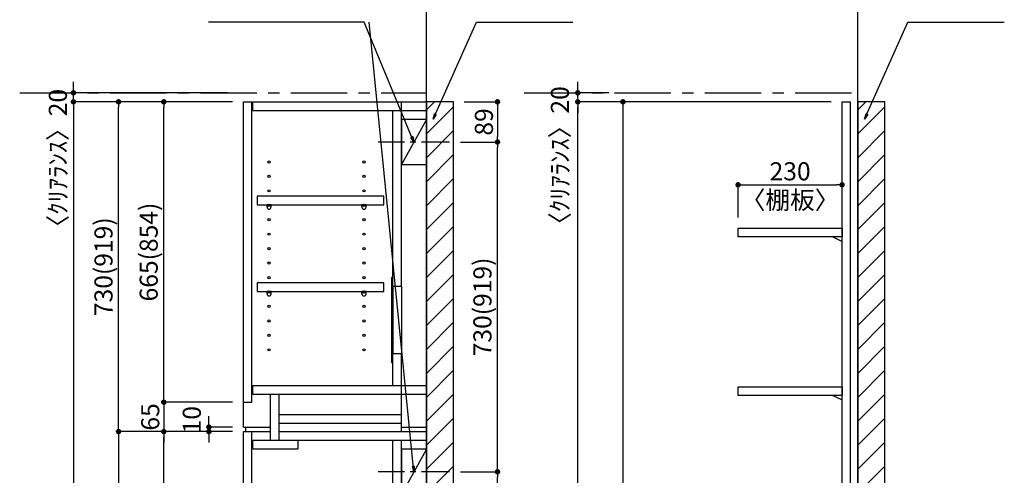
# Model space of a CAD drawing. Extents: x 19632 to 27948, y -16160 to -10280.
# Drawn here: x 23151 to 25330, y -13417 to -12408 of the extents above; entities that cross this region are included whole.
import ezdxf

# ---------------------------------------------------------------- set-up
doc = ezdxf.new("R2010")
doc.units = 0
doc.header["$LTSCALE"] = 50
doc.header["$MEASUREMENT"] = 0
doc.linetypes.add('CENTER', pattern=[2, 1.25, -0.25, 0.25, -0.25])
doc.linetypes.add('HIDDEN', pattern=[0.375, 0.25, -0.125])
doc.layers.get('0').update_dxf_attribs({"linetype": 'CONTINUOUS'})
doc.layers.get('DEFPOINTS').update_dxf_attribs({"color": 146, "linetype": 'CONTINUOUS'})
for name, color, linetype in [('111-壁仕上', 3, 'CONTINUOUS'), ('120-キャビネット（外）', 7, 'CONTINUOUS'), ('121-キャビネット（中）', 253, 'HIDDEN'), ('122-扉', 6, 'CONTINUOUS'), ('130-穴加工', 9, 'CONTINUOUS'), ('141-パーツ', 31, 'CONTINUOUS'), ('160-文字', 254, 'CONTINUOUS'), ('166-寸法B', 11, 'CONTINUOUS'), ('180-補助', 161, 'CONTINUOUS')]:
    doc.layers.add(name, color=color, linetype=linetype)
doc.styles.add('KH001', font='msgothic.ttc')
doc.dimstyles.new('KH1xx020', dxfattribs={"dimscale": 20, "dimtxt": 2, "dimasz": 0.6, "dimexe": 0.3, "dimexo": 1.2, "dimgap": 0.5, "dimtad": 3, "dimdec": 1, "dimdsep": 46, "dimlunit": 6, "dimtxsty": 'KH001', "dimblk": 'DOT', "dimcen": 1, "dimdle": 1, "dimclrd": 256, "dimclre": 256, "dimclrt": 256, "dimadec": 0, "dimazin": 0, "dimtfac": 1, "dimtdec": 1, "dimtix": 1, "dimtmove": 2, "dimatfit": 3, "dimldrblk": 'CLOSEDBLANK', "dimfxl": 1, "dimtolj": 1, "dimtzin": 0, "dimlwd": -1, "dimlwe": -1, "dimarcsym": 0})

# ---------------------------------------------------------------- blocks, each defined once
blk = doc.blocks.new('_Dot')
at = {"color": 0, "linetype": 'ByBlock', "lineweight": -2}
blk.add_line((-0.5, 0), (-1, 0), dxfattribs=at)
at = {"color": 0, "linetype": 'ByBlock', "const_width": 0.5}
blk.add_lwpolyline([(-0.25, 0, 1), (0.25, 0, 1)], format="xyb", close=True, dxfattribs=at)
blk = doc.blocks.new('*D498')
at = {"layer": '166-寸法B', "transparency": 16777216}
for p, q in [((24947.3, -12589.9), (24380.4, -12589.9)), ((24386.4, -14577.9), (24386.4, -12601.9)), ((24674.9, -14589.9), (24380.4, -14589.9))]:
    blk.add_line(p, q, dxfattribs=at)
at = {"layer": 'DEFPOINTS', "color": 0, "transparency": 16777216}
for p in [(24386.4, -12589.9), (24971.3, -12589.9), (24698.9, -14589.9)]:
    blk.add_point(p, dxfattribs=at)
at = {"layer": '166-寸法B', "transparency": 16777216, "xscale": 12, "yscale": 12, "zscale": 12}
for p, rotation in [((24386.4, -12589.9), 90), ((24386.4, -14589.9), 270)]:
    blk.add_blockref('_Dot', p, dxfattribs=dict(at, rotation=rotation))
at = {"layer": '166-寸法B', "transparency": 16777216, "insert": (24352.8, -13589.9), "char_height": 40, "attachment_point": 5, "rotation": 90}
blk.add_mtext('\\A1;2,000(2,189)', dxfattribs=at)
blk = doc.blocks.new('_ClosedBlank')
at = {"color": 0, "linetype": 'ByBlock', "lineweight": -2}
for p, q in [((-1, 0.17), (0, 0)), ((-1, 0.17), (-1, -0.17)), ((0, 0), (-1, -0.17))]:
    blk.add_line(p, q, dxfattribs=at)
blk = doc.blocks.new('*D510')
at = {"layer": '166-寸法B', "transparency": 16777216}
for p, q in [((24947.3, -12589.9), (24480.4, -12589.9)), ((24486.4, -12601.9), (24486.4, -14572.9)), ((24947.3, -14584.9), (24480.4, -14584.9))]:
    blk.add_line(p, q, dxfattribs=at)
at = {"layer": 'DEFPOINTS', "color": 0, "transparency": 16777216}
for p in [(24971.3, -12589.9), (24486.4, -14584.9), (24971.3, -14584.9)]:
    blk.add_point(p, dxfattribs=at)
at = {"layer": '166-寸法B', "transparency": 16777216, "xscale": 12, "yscale": 12, "zscale": 12}
for p, rotation in [((24486.4, -12589.9), 90), ((24486.4, -14584.9), 270)]:
    blk.add_blockref('_Dot', p, dxfattribs=dict(at, rotation=rotation))
at = {"layer": '166-寸法B', "transparency": 16777216, "insert": (24452.8, -13587.4), "char_height": 40, "attachment_point": 5, "rotation": 90}
blk.add_mtext('\\A1;1,995(2,184)', dxfattribs=at)
blk = doc.blocks.new('*D522')
at = {"layer": '166-寸法B', "transparency": 16777216}
for p, q in [((23622.3, -13319.9), (23464.2, -13319.9)), ((23470.2, -14512.9), (23470.2, -13331.9)), ((23622.3, -14524.9), (23464.2, -14524.9))]:
    blk.add_line(p, q, dxfattribs=at)
at = {"layer": 'DEFPOINTS', "color": 0, "transparency": 16777216}
for p in [(23470.2, -13319.9), (23646.3, -13319.9), (23646.3, -14524.9)]:
    blk.add_point(p, dxfattribs=at)
at = {"layer": '166-寸法B', "transparency": 16777216, "xscale": 12, "yscale": 12, "zscale": 12}
for p, rotation in [((23470.2, -13319.9), 90), ((23470.2, -14524.9), 270)]:
    blk.add_blockref('_Dot', p, dxfattribs=dict(at, rotation=rotation))
at = {"layer": '166-寸法B', "transparency": 16777216, "insert": (23437.6, -13922.4), "char_height": 40, "attachment_point": 5, "rotation": 90}
blk.add_mtext('\\A1;1,205', dxfattribs=at)
blk = doc.blocks.new('*D523')
at = {"layer": '166-寸法B', "transparency": 16777216}
for p, q in [((23570.2, -13297.9), (23570.2, -13285.9)), ((23622.3, -13309.9), (23564.2, -13309.9)), ((23570.2, -13319.9), (23570.2, -13309.9)), ((23622.3, -13319.9), (23564.2, -13319.9)), ((23570.2, -13331.9), (23570.2, -13343.9))]:
    blk.add_line(p, q, dxfattribs=at)
at = {"layer": 'DEFPOINTS', "color": 0, "transparency": 16777216}
for p in [(23570.2, -13309.9), (23646.3, -13309.9), (23646.3, -13319.9)]:
    blk.add_point(p, dxfattribs=at)
at = {"layer": '166-寸法B', "transparency": 16777216, "xscale": 12, "yscale": 12, "zscale": 12}
for p, rotation in [((23570.2, -13309.9), 270), ((23570.2, -13319.9), 90)]:
    blk.add_blockref('_Dot', p, dxfattribs=dict(at, rotation=rotation))
at = {"layer": '166-寸法B', "transparency": 16777216, "insert": (23532.2, -13293.6), "char_height": 40, "attachment_point": 5, "rotation": 90}
blk.add_mtext('\\A1;10', dxfattribs=at)
blk = doc.blocks.new('*D524')
at = {"layer": '166-寸法B', "transparency": 16777216}
for p, q in [((23622.3, -12589.9), (23364.2, -12589.9)), ((23370.2, -13307.9), (23370.2, -12601.9)), ((23622.3, -13319.9), (23364.2, -13319.9))]:
    blk.add_line(p, q, dxfattribs=at)
at = {"layer": 'DEFPOINTS', "color": 0, "transparency": 16777216}
for p in [(23370.2, -12589.9), (23646.3, -12589.9), (23646.3, -13319.9)]:
    blk.add_point(p, dxfattribs=at)
at = {"layer": '166-寸法B', "transparency": 16777216, "xscale": 12, "yscale": 12, "zscale": 12}
for p, rotation in [((23370.2, -12589.9), 90), ((23370.2, -13319.9), 270)]:
    blk.add_blockref('_Dot', p, dxfattribs=dict(at, rotation=rotation))
at = {"layer": '166-寸法B', "transparency": 16777216, "insert": (23336.8, -12954.9), "char_height": 40, "attachment_point": 5, "rotation": 90}
blk.add_mtext('\\A1;730(919)', dxfattribs=at)
blk = doc.blocks.new('*D525')
at = {"layer": '166-寸法B', "transparency": 16777216}
for p, q in [((23622.3, -12589.9), (23464.2, -12589.9)), ((23470.2, -13242.9), (23470.2, -12601.9)), ((23622.3, -13254.9), (23464.2, -13254.9))]:
    blk.add_line(p, q, dxfattribs=at)
at = {"layer": 'DEFPOINTS', "color": 0, "transparency": 16777216}
for p in [(23470.2, -12589.9), (23646.3, -12589.9), (23646.3, -13254.9)]:
    blk.add_point(p, dxfattribs=at)
at = {"layer": '166-寸法B', "transparency": 16777216, "xscale": 12, "yscale": 12, "zscale": 12}
for p, rotation in [((23470.2, -12589.9), 90), ((23470.2, -13254.9), 270)]:
    blk.add_blockref('_Dot', p, dxfattribs=dict(at, rotation=rotation))
at = {"layer": '166-寸法B', "transparency": 16777216, "insert": (23436.8, -12922.4), "char_height": 40, "attachment_point": 5, "rotation": 90}
blk.add_mtext('\\A1;665(854)', dxfattribs=at)
blk = doc.blocks.new('*D526')
at = {"layer": '166-寸法B', "transparency": 16777216}
for p, q in [((23470.2, -13242.9), (23470.2, -13230.9)), ((23622.3, -13254.9), (23464.2, -13254.9)), ((23470.2, -13254.9), (23470.2, -13319.9)), ((23622.3, -13319.9), (23464.2, -13319.9)), ((23470.2, -13331.9), (23470.2, -13343.9))]:
    blk.add_line(p, q, dxfattribs=at)
at = {"layer": 'DEFPOINTS', "color": 0, "transparency": 16777216}
for p in [(23646.3, -13254.9), (23470.2, -13319.9), (23646.3, -13319.9)]:
    blk.add_point(p, dxfattribs=at)
at = {"layer": '166-寸法B', "transparency": 16777216, "xscale": 12, "yscale": 12, "zscale": 12}
for p, rotation in [((23470.2, -13254.9), 270), ((23470.2, -13319.9), 90)]:
    blk.add_blockref('_Dot', p, dxfattribs=dict(at, rotation=rotation))
at = {"layer": '166-寸法B', "transparency": 16777216, "insert": (23440.2, -13287.4), "char_height": 40, "attachment_point": 5, "rotation": 90}
blk.add_mtext('\\A1;65', dxfattribs=at)
blk = doc.blocks.new('*D527')
at = {"layer": '166-寸法B', "transparency": 16777216}
for p, q in [((23622.3, -13319.9), (23364.2, -13319.9)), ((23370.2, -13331.9), (23370.2, -14577.9)), ((23622.3, -14589.9), (23364.2, -14589.9))]:
    blk.add_line(p, q, dxfattribs=at)
at = {"layer": 'DEFPOINTS', "color": 0, "transparency": 16777216}
for p in [(23646.3, -13319.9), (23370.2, -14589.9), (23646.3, -14589.9)]:
    blk.add_point(p, dxfattribs=at)
at = {"layer": '166-寸法B', "transparency": 16777216, "xscale": 12, "yscale": 12, "zscale": 12}
for p, rotation in [((23370.2, -13319.9), 90), ((23370.2, -14589.9), 270)]:
    blk.add_blockref('_Dot', p, dxfattribs=dict(at, rotation=rotation))
at = {"layer": '166-寸法B', "transparency": 16777216, "insert": (23337.6, -13954.9), "char_height": 40, "attachment_point": 5, "rotation": 90}
blk.add_mtext('\\A1;1,270', dxfattribs=at)
blk = doc.blocks.new('*D528')
at = {"layer": '166-寸法B', "transparency": 16777216}
for p, q in [((23622.3, -12589.9), (23264.2, -12589.9)), ((23270.2, -12601.9), (23270.2, -14577.9)), ((23622.3, -14589.9), (23264.2, -14589.9))]:
    blk.add_line(p, q, dxfattribs=at)
at = {"layer": 'DEFPOINTS', "color": 0, "transparency": 16777216}
for p in [(23646.3, -12589.9), (23270.2, -14589.9), (23646.3, -14589.9)]:
    blk.add_point(p, dxfattribs=at)
at = {"layer": '166-寸法B', "transparency": 16777216, "xscale": 12, "yscale": 12, "zscale": 12}
for p, rotation in [((23270.2, -12589.9), 90), ((23270.2, -14589.9), 270)]:
    blk.add_blockref('_Dot', p, dxfattribs=dict(at, rotation=rotation))
at = {"layer": '166-寸法B', "transparency": 16777216, "insert": (23236.6, -13589.9), "char_height": 40, "attachment_point": 5, "rotation": 90}
blk.add_mtext('\\A1;2,000(2,189)', dxfattribs=at)
blk = doc.blocks.new('*D545')
at = {"layer": '166-寸法B', "transparency": 16777216}
for p, q in [((23270.2, -12557.9), (23270.2, -12545.9)), ((23611.1, -12569.9), (23264.2, -12569.9)), ((23270.2, -12589.9), (23270.2, -12569.9)), ((23611.1, -12589.9), (23264.2, -12589.9)), ((23270.2, -12601.9), (23270.2, -12613.9))]:
    blk.add_line(p, q, dxfattribs=at)
at = {"layer": 'DEFPOINTS', "color": 0, "transparency": 16777216}
for p in [(23270.2, -12569.9), (23635.1, -12569.9), (23635.1, -12589.9)]:
    blk.add_point(p, dxfattribs=at)
at = {"layer": '166-寸法B', "transparency": 16777216, "xscale": 12, "yscale": 12, "zscale": 12}
for p, rotation in [((23270.2, -12569.9), 270), ((23270.2, -12589.9), 90)]:
    blk.add_blockref('_Dot', p, dxfattribs=dict(at, rotation=rotation))
at = {"layer": '166-寸法B', "transparency": 16777216, "insert": (23235.8, -12728), "char_height": 40, "attachment_point": 5, "rotation": 90}
blk.add_mtext('\\A1;〈ｸﾘｱﾗﾝｽ〉20', dxfattribs=at)
blk = doc.blocks.new('*D546')
at = {"layer": '166-寸法B', "transparency": 16777216}
for p, q in [((24386.4, -12557.9), (24386.4, -12545.9)), ((24455.5, -12569.9), (24380.4, -12569.9)), ((24386.4, -12589.9), (24386.4, -12569.9)), ((24455.5, -12589.9), (24380.4, -12589.9)), ((24386.4, -12601.9), (24386.4, -12613.9))]:
    blk.add_line(p, q, dxfattribs=at)
at = {"layer": 'DEFPOINTS', "color": 0, "transparency": 16777216}
for p in [(24386.4, -12569.9), (24479.5, -12569.9), (24479.5, -12589.9)]:
    blk.add_point(p, dxfattribs=at)
at = {"layer": '166-寸法B', "transparency": 16777216, "xscale": 12, "yscale": 12, "zscale": 12}
for p, rotation in [((24386.4, -12569.9), 270), ((24386.4, -12589.9), 90)]:
    blk.add_blockref('_Dot', p, dxfattribs=dict(at, rotation=rotation))
at = {"layer": '166-寸法B', "transparency": 16777216, "insert": (24346.9, -12722.1), "char_height": 40, "attachment_point": 5, "rotation": 90}
blk.add_mtext('\\A1;〈ｸﾘｱﾗﾝｽ〉20', dxfattribs=at)
blk = doc.blocks.new('TANADABO')
at = {"layer": '130-穴加工'}
blk.add_circle((0, 0), 2.25, dxfattribs=at)
at = {"layer": '141-パーツ'}
for p, q in [((-4.5, -4.25), (-4.5, 1.25)), ((4.5, 1.25), (-4.5, 1.25)), ((4.5, -4.25), (4.5, 1.25)), ((-4.5, -0.75), (4.5, -0.75))]:
    blk.add_line(p, q, dxfattribs=at)
for start, end in [(180, 270), (270, 0)]:
    blk.add_arc((0, -4.25), 4.5, start, end, dxfattribs=at)
blk = doc.blocks.new('*U472')
at = {"layer": '130-穴加工', "color": 7, "linetype": 'Continuous'}
for centre in [(-105, 0), (105, 0)]:
    blk.add_circle(centre, 2.5, dxfattribs=at)
blk = doc.blocks.new('*U473')
at = {"layer": '130-穴加工', "color": 0, "linetype": 'ByBlock', "lineweight": -2, "transparency": 16777216}
for p in [(0, 416, 416), (0, 384, 384), (0, 352, 352), (0, 320, 320), (0, 288, 288), (0, 256, 256), (0, 224, 224), (0, 192, 192), (0, 160, 160), (0, 128, 128), (0, 96, 96), (0, 64, 64), (0, 32, 32), (0, 0)]:
    blk.add_blockref('*U472', p, dxfattribs=at)
blk = doc.blocks.new('*U466')
at = {"layer": '130-穴加工', "color": 7, "linetype": 'Continuous'}
for centre in [(-105, 0), (105, 0)]:
    blk.add_circle(centre, 2.5, dxfattribs=at)
blk = doc.blocks.new('*U467')
at = {"layer": '130-穴加工', "color": 0, "linetype": 'ByBlock', "lineweight": -2, "transparency": 16777216}
for p in [(0, 416, 416), (0, 384, 384), (0, 352, 352), (0, 320, 320), (0, 288, 288), (0, 256, 256), (0, 224, 224), (0, 192, 192), (0, 160, 160), (0, 128, 128), (0, 96, 96), (0, 64, 64), (0, 32, 32), (0, 0)]:
    blk.add_blockref('*U466', p, dxfattribs=at)
blk = doc.blocks.new('*U468')
at = {"layer": '130-穴加工', "color": 7, "linetype": 'Continuous'}
for centre in [(-105, 0), (105, 0)]:
    blk.add_circle(centre, 2.5, dxfattribs=at)
blk = doc.blocks.new('*U469')
at = {"layer": '121-キャビネット（中）', "color": 0, "linetype": 'ByBlock', "lineweight": -2, "transparency": 16777216}
for p in [(0, 32, 32), (0, 0)]:
    blk.add_blockref('*U468', p, dxfattribs=at)
blk = doc.blocks.new('*U470')
at = {"layer": '130-穴加工', "color": 7, "linetype": 'Continuous'}
for centre in [(-105, 0), (105, 0)]:
    blk.add_circle(centre, 2.5, dxfattribs=at)
blk = doc.blocks.new('*U471')
at = {"layer": '130-穴加工', "color": 0, "linetype": 'ByBlock', "lineweight": -2, "transparency": 16777216}
for p in [(0, 416, 416), (0, 384, 384), (0, 352, 352), (0, 320, 320), (0, 288, 288), (0, 256, 256), (0, 224, 224), (0, 192, 192), (0, 160, 160), (0, 128, 128), (0, 96, 96), (0, 64, 64), (0, 32, 32), (0, 0)]:
    blk.add_blockref('*U470', p, dxfattribs=at)
blk = doc.blocks.new('T_D')
at = {"layer": '121-キャビネット（中）', "linetype": 'Continuous'}
for p, q in [((-74, -409), (-74, -557)), ((-55, -409), (-55, -557)), ((-74, -1676), (-74, -1824)), ((-55, -1676), (-55, -1824))]:
    blk.add_line(p, q, dxfattribs=at)
at = {"layer": '122-扉'}
for p, q in [((-405, 0), (-386, 0)), ((-405, -720), (-405, 0)), ((-386, -665), (-386, 0)), ((-384, -19), (-384, 0)), ((-384, 0), (0, 0)), ((-55, -409), (-55, 0)), ((-384, -19), (0, -19)), ((-74, -409), (-74, -19.7)), ((-74, -628), (-74, -557)), ((-55, -730), (-55, -557)), ((-384, -647), (-384, -628)), ((-384, -628), (0, -628)), ((-384, -647), (0, -647)), ((-345, -749), (-345, -647)), ((-326, -749), (-326, -647)), ((-405, -665), (-386, -665)), ((-326, -711), (-326, -692)), ((-326, -692), (-55, -692)), ((-326, -730), (-326, -711)), ((-326, -711), (-55, -711)), ((-405, -720), (-345, -720)), ((-405, -1935), (-405, -730)), ((-405, -730), (-386, -730)), ((-405, -730), (-345, -730)), ((-400, -720), (-400, -730)), ((-386, -1935), (-386, -730)), ((-326, -730), (0, -730)), ((-55, -720), (0, -720)), ((-384, -768), (-384, -749)), ((-384, -749), (0, -749)), ((-284, -768), (-284, -749)), ((-74, -1676), (-74, -749.7)), ((-55, -1676), (-55, -749.7)), ((-384, -768), (-284, -768)), ((-74, -2000), (-74, -1824)), ((-55, -2000), (-55, -1824)), ((-405, -1935), (-386, -1935)), ((-405, -1935), (-405, -2000)), ((-30, -1935), (0, -1935)), ((-30, -2000), (-30, -1935))]:
    blk.add_line(p, q, dxfattribs=at)
at = {"layer": '122-扉', "color": 253}
for p, q in [((0, -39), (-55, -139)), ((0, -769), (-55, -869))]:
    blk.add_line(p, q, dxfattribs=at)
at = {"layer": '122-扉'}
for points in [[(-55, -139), (0, -139), (0, -39), (-55, -39)], [(-55, -869), (0, -869), (0, -769), (-55, -769)], [(-374.5, -1914.8), (-374.5, -1933.8), (-94, -1933.8), (-94, -1914.8)]]:
    blk.add_lwpolyline(points, close=True, dxfattribs=at)
for points, elevation in [([(-374.5, -208.8), (-374.5, -227.8), (-94, -227.8), (-94, -208.8)], 288), ([(-374.5, -400.8), (-374.5, -419.8), (-94, -419.8), (-94, -400.8)], 96), ([(-374.5, -986.8), (-374.5, -1005.8), (-94, -1005.8), (-94, -986.8)], 672), ([(-374.5, -1274.8), (-374.5, -1293.8), (-94, -1293.8), (-94, -1274.8)], 416), ([(-374.5, -1562.8), (-374.5, -1581.8), (-94, -1581.8), (-94, -1562.8)], 224)]:
    blk.add_lwpolyline(points, close=True, dxfattribs=dict(at, elevation=elevation))
at = {"layer": '122-扉', "elevation": 224}
for points in [[(-55, -409), (-74, -409)], [(-74, -557), (-55, -557)], [(-55, -1676), (-74, -1676)], [(-74, -1824), (-55, -1824)]]:
    blk.add_lwpolyline(points, dxfattribs=at)
at = {"layer": '141-パーツ'}
for points in [[(-77, -577), (-74, -577), (-74, -389), (-77, -389)], [(-77, -1844), (-74, -1844), (-74, -1656), (-77, -1656)]]:
    blk.add_lwpolyline(points, close=True, dxfattribs=at)
at = {"layer": '180-補助', "linetype": 'CENTER'}
for p, q in [((51.5, -89), (-106.5, -89)), ((51.5, -819), (-106.5, -819))]:
    blk.add_line(p, q, dxfattribs=at)
at = {"layer": '121-キャビネット（中）', "linetype": 'Continuous'}
blk.add_blockref('*U469', (-243, -1935), dxfattribs=at)
at = {"layer": '130-穴加工'}
for name, p in [('*U473', (-243, -549)), ('*U471', (-243, -1295, 416)), ('*U467', (-243, -1807))]:
    blk.add_blockref(name, p, dxfattribs=at)
at = {"layer": '141-パーツ'}
for p in [(-348, -229, 288), (-138, -229, 288), (-348, -421, 96), (-138, -421, 96), (-348, -1007, 672), (-138, -1007, 672), (-348, -1295, 416), (-138, -1295, 416), (-348, -1583, 224), (-138, -1583, 224), (-348, -1935), (-138, -1935)]:
    blk.add_blockref('TANADABO', p, dxfattribs=at)
blk = doc.blocks.new('*D568')
at = {"layer": '166-寸法B', "transparency": 16777216}
for p, q in [((24126.8, -13408.9), (24214.7, -13408.9)), ((24208.7, -14577.9), (24208.7, -13420.9)), ((24075.3, -14589.9), (24214.7, -14589.9))]:
    blk.add_line(p, q, dxfattribs=at)
at = {"layer": 'DEFPOINTS', "color": 0, "transparency": 16777216}
for p in [(24102.8, -13408.9), (24208.7, -13408.9), (24051.3, -14589.9)]:
    blk.add_point(p, dxfattribs=at)
at = {"layer": '166-寸法B', "transparency": 16777216, "xscale": 12, "yscale": 12, "zscale": 12}
for p, rotation in [((24208.7, -13408.9), 90), ((24208.7, -14589.9), 270)]:
    blk.add_blockref('_Dot', p, dxfattribs=dict(at, rotation=rotation))
at = {"layer": '166-寸法B', "transparency": 16777216, "insert": (24176.2, -13999.4), "char_height": 40, "attachment_point": 5, "rotation": 90}
blk.add_mtext('\\A1;1,181', dxfattribs=at)
blk = doc.blocks.new('*D569')
at = {"layer": '166-寸法B', "transparency": 16777216}
for p, q in [((24126.8, -12678.9), (24214.7, -12678.9)), ((24208.7, -13396.9), (24208.7, -12690.9)), ((24126.8, -13408.9), (24214.7, -13408.9))]:
    blk.add_line(p, q, dxfattribs=at)
at = {"layer": 'DEFPOINTS', "color": 0, "transparency": 16777216}
for p in [(24102.8, -12678.9), (24208.7, -12678.9), (24102.8, -13408.9)]:
    blk.add_point(p, dxfattribs=at)
at = {"layer": '166-寸法B', "transparency": 16777216, "xscale": 12, "yscale": 12, "zscale": 12}
for p, rotation in [((24208.7, -12678.9), 90), ((24208.7, -13408.9), 270)]:
    blk.add_blockref('_Dot', p, dxfattribs=dict(at, rotation=rotation))
at = {"layer": '166-寸法B', "transparency": 16777216, "insert": (24175.4, -13043.9), "char_height": 40, "attachment_point": 5, "rotation": 90}
blk.add_mtext('\\A1;730(919)', dxfattribs=at)
blk = doc.blocks.new('*D573')
at = {"layer": '166-寸法B', "transparency": 16777216}
for p, q in [((24741.3, -12845.9), (24741.3, -12767.7)), ((24971.3, -12845.9), (24971.3, -12767.7)), ((24753.3, -12773.7), (24959.3, -12773.7))]:
    blk.add_line(p, q, dxfattribs=at)
at = {"layer": 'DEFPOINTS', "color": 0, "transparency": 16777216}
for p in [(24971.3, -12773.7), (24741.3, -12869.9), (24971.3, -12869.9)]:
    blk.add_point(p, dxfattribs=at)
at = {"layer": '166-寸法B', "transparency": 16777216, "xscale": 12, "yscale": 12, "zscale": 12, "rotation": 180}
blk.add_blockref('_Dot', (24741.3, -12773.7), dxfattribs=at)
at = {"layer": '166-寸法B', "transparency": 16777216, "xscale": 12, "yscale": 12, "zscale": 12}
blk.add_blockref('_Dot', (24971.3, -12773.7), dxfattribs=at)
at = {"layer": '166-寸法B', "transparency": 16777216, "char_height": 40, "attachment_point": 5}
for s, insert in [('\\A1;230', (24856.3, -12743.7)), ('\\A1;〈棚板〉', (24856.3, -12807.3))]:
    blk.add_mtext(s, dxfattribs=dict(at, insert=insert))
blk = doc.blocks.new('TANAD230_D')
at = {"layer": '122-扉'}
for points in [[(-230, -19), (-230, 0), (0, 0), (0, -19)], [(-20, -19), (0, -29), (0, -19), (-20, -19)]]:
    blk.add_lwpolyline(points, close=True, dxfattribs=at)
blk = doc.blocks.new('*D2303')
at = {"layer": '166-寸法B'}
for p, q in [((24135.3, -12589.9), (24214.7, -12589.9)), ((24208.7, -12601.9), (24208.7, -12666.9)), ((24126.8, -12678.9), (24214.7, -12678.9))]:
    blk.add_line(p, q, dxfattribs=at)
at = {"layer": 'DEFPOINTS', "color": 0}
for p in [(24111.3, -12589.9), (24102.8, -12678.9), (24208.7, -12678.9)]:
    blk.add_point(p, dxfattribs=at)
at = {"layer": '166-寸法B', "xscale": 12, "yscale": 12, "zscale": 12}
for p, rotation in [((24208.7, -12589.9), 90), ((24208.7, -12678.9), 270)]:
    blk.add_blockref('_Dot', p, dxfattribs=dict(at, rotation=rotation))
at = {"layer": '166-寸法B', "insert": (24178.7, -12634.4), "char_height": 40, "attachment_point": 5, "rotation": 90}
blk.add_mtext('\\A1;89', dxfattribs=at)

msp = doc.modelspace()

# ---------------------------------------------------------------- hatches: boundary and pattern name
at = {"layer": '180-補助'}
h = msp.add_hatch(dxfattribs=at)
h.set_pattern_fill('ANSI31', color=13, scale=300, style=0)
h.set_pattern_definition([(45, (-632707.08, 58618.03), (-26.5165043, 26.5165043), [])])
h.paths.add_polyline_path([(24051.33, -14589.87), (24111.33, -14589.87), (24111.33, -12589.87), (24051.33, -12589.87)])
h = msp.add_hatch(dxfattribs=at)
h.set_pattern_fill('ANSI31', color=13, scale=300, style=0)
h.set_pattern_definition([(45, (-631752.145, 58618.03), (-26.5165043, 26.5165043), [])])
h.paths.add_polyline_path([(25006.27, -14589.87), (25066.27, -14589.87), (25066.27, -12589.87), (25006.27, -12589.87)])

# ---------------------------------------------------------------- linework, layer by layer
at = {"layer": '111-壁仕上'}
for p, q in [((24051.33, -14589.87), (24051.33, -12148.91)), ((25006.27, -14589.87), (25006.27, -12148.91))]:
    msp.add_line(p, q, dxfattribs=at)
at = {"layer": '111-壁仕上', "color": 253, "linetype": 'CENTER', "ltscale": 2}
for p, q in [((23151.33, -12569.87), (24051.33, -12569.87)), ((24267.54, -12569.87), (25006.27, -12569.87))]:
    msp.add_line(p, q, dxfattribs=at)
at = {"layer": '122-扉'}
for p, q in [((24971.27, -14584.87), (24971.27, -12589.87)), ((24990.27, -14584.87), (24990.27, -12589.87))]:
    msp.add_line(p, q, dxfattribs=at)
at = {"layer": '122-扉', "color": 6}
msp.add_line((24971.27, -12589.87), (24990.27, -12589.87), dxfattribs=at)
at = {"layer": '180-補助', "color": 13}
for points in [[(24051.33, -14589.87), (24111.33, -14589.87), (24111.33, -12589.87), (24051.33, -12589.87)], [(25006.27, -14589.87), (25066.27, -14589.87), (25066.27, -12589.87), (25006.27, -12589.87)]]:
    msp.add_lwpolyline(points, close=True, dxfattribs=at)

# ---------------------------------------------------------------- block references
at = {"layer": '120-キャビネット（外）'}
msp.add_blockref('T_D', (24051.33, -12589.87), dxfattribs=at)
at = {"layer": '141-パーツ'}
for p in [(24971.27, -12869.87), (24971.27, -13220.87)]:
    msp.add_blockref('TANAD230_D', p, dxfattribs=at)

# ---------------------------------------------------------------- dimensions: what is measured, and where the dimension line sits
at = {"layer": '166-寸法B'}
for base, p1, p2, picture, middle in [((23270.17, -12569.87), (23635.08, -12589.87), (23635.08, -12569.87), '*D545', (23235.79, -12727.95)), ((24386.36, -12569.87), (24479.49, -12589.87), (24479.49, -12569.87), '*D546', (24346.92, -12722.14))]:
    dim = msp.add_linear_dim(base=base, p1=p1, p2=p2, angle=90, text='〈ｸﾘｱﾗﾝｽ〉<>', dimstyle='KH1xx020', dxfattribs=at)
    dim.commit()
    dim.dimension.update_dxf_attribs({"geometry": picture, "text_midpoint": middle, "dimtype": 160})
for base, p1, p2, text, picture, middle in [((23270.17, -14589.85), (23646.33, -12589.87), (23646.33, -14589.85), '<>(2,189)', '*D528', (23236.61, -13589.86)), ((23370.17, -12589.87), (23646.33, -13319.87), (23646.33, -12589.87), '<>(919)', '*D524', (23336.82, -12954.87)), ((23470.17, -12589.87), (23646.33, -13254.87), (23646.33, -12589.87), '<>(854)', '*D525', (23436.82, -12922.37)), ((24208.73, -12678.87), (24102.78, -13408.87), (24102.78, -12678.87), '<>(919)', '*D569', (24175.38, -13043.87))]:
    dim = msp.add_linear_dim(base=base, p1=p1, p2=p2, angle=90, text=text, dimstyle='KH1xx020', dxfattribs=at)
    dim.commit()
    dim.dimension.update_dxf_attribs({"geometry": picture, "text_midpoint": middle})
for base, p1, p2, picture, middle in [((24208.73, -12678.87), (24111.33, -12589.87), (24102.78, -12678.87), '*D2303', (24178.73, -12634.37)), ((23470.17, -13319.87), (23646.33, -13254.87), (23646.33, -13319.87), '*D526', (23440.17, -13287.37)), ((23370.17, -14589.87), (23646.33, -13319.87), (23646.33, -14589.87), '*D527', (23337.63, -13954.87)), ((23470.17, -13319.87), (23646.33, -14524.87), (23646.33, -13319.87), '*D522', (23437.63, -13922.37)), ((24208.73, -13408.87), (24051.33, -14589.87), (24102.78, -13408.87), '*D568', (24176.2, -13999.37))]:
    dim = msp.add_linear_dim(base=base, p1=p1, p2=p2, angle=90, dimstyle='KH1xx020', dxfattribs=at)
    dim.commit()
    dim.dimension.update_dxf_attribs({"geometry": picture, "text_midpoint": middle})
at = {"layer": '166-寸法B', "color": 6}
for base, p1, p2, text, picture, middle in [((24386.36, -12589.87), (24698.85, -14589.87), (24971.27, -12589.87), '<>(2,189)', '*D498', (24352.81, -13589.87)), ((24486.36, -14584.87), (24971.27, -12589.87), (24971.27, -14584.87), '<>(2,184)', '*D510', (24452.81, -13587.37))]:
    dim = msp.add_linear_dim(base=base, p1=p1, p2=p2, angle=90, text=text, dimstyle='KH1xx020', dxfattribs=at)
    dim.commit()
    dim.dimension.update_dxf_attribs({"geometry": picture, "text_midpoint": middle})
dim = msp.add_linear_dim(base=(24971.27, -12773.74), p1=(24741.27, -12869.87), p2=(24971.27, -12869.87), text='<>\\X〈棚板〉', dimstyle='KH1xx020', dxfattribs=at)
dim.commit()
dim.dimension.update_dxf_attribs({"geometry": '*D573', "text_midpoint": (24856.27, -12773.74)})
at = {"layer": '166-寸法B'}
dim = msp.add_linear_dim(base=(23570.17, -13309.87), p1=(23646.33, -13319.87), p2=(23646.33, -13309.87), angle=90, dimstyle='KH1xx020', dxfattribs=at)
dim.commit()
dim.dimension.update_dxf_attribs({"geometry": '*D523', "text_midpoint": (23532.22, -13293.61), "dimtype": 160})

# ---------------------------------------------------------------- leaders
at = {"layer": '160-文字', "annotation_type": 0, "has_hookline": 1}
for points, hookline_direction, text_width in [([(24023.81, -12678.87), (23913.43, -12413.25), (23912.83, -12413.25)], 1, 333.72), ([(24066.41, -12628.07), (24162.18, -12413.25), (24162.78, -12413.25)], 0, 202.68), ([(25021.35, -12628.07), (25117.11, -12413.25), (25117.71, -12413.25)], 0, 202.68)]:
    msp.add_leader(points, dimstyle='KH1xx020', override={"dimgap": 0.5, "dimtad": 1}, dxfattribs=dict(at, hookline_direction=hookline_direction, text_width=text_width))
at = {"layer": '160-文字'}
msp.add_leader([(24023.81, -13408.87), (23924.83, -12413.25)], dimstyle='KH1xx020', override={"dimgap": 0.5, "dimtad": 1}, dxfattribs=at)

doc.saveas('drawing.dxf')
